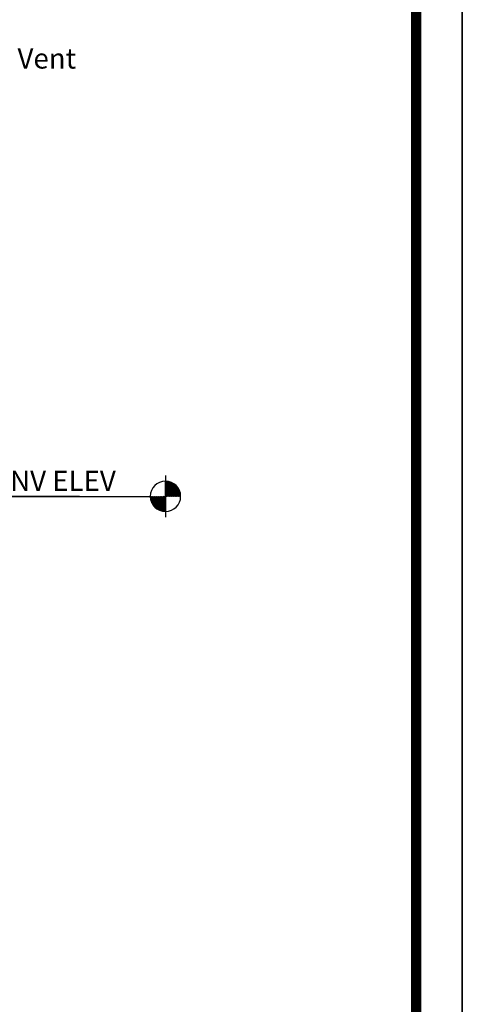
# Model space of a CAD drawing. Extents: x -9 to 287, y 148 to 531.
# Drawn here: x 227 to 287, y 216 to 350 of the extents above; entities that cross this region are included whole.
import ezdxf
from ezdxf.enums import TextEntityAlignment as Align

# ---------------------------------------------------------------- set-up
doc = ezdxf.new("R2010")
doc.units = 0
doc.header["$LTSCALE"] = 4
doc.header["$MEASUREMENT"] = 0
doc.layers.get('0').update_dxf_attribs({"linetype": 'CONTINUOUS'})
for name, color, linetype in [('BORDER', 5, 'CONTINUOUS'), ('DIM', 6, 'CONTINUOUS'), ('ELEV', 3, 'CONTINUOUS'), ('LIMITS', 7, 'CONTINUOUS')]:
    doc.layers.add(name, color=color, linetype=linetype)
doc.styles.add('ROMAND', font='romand', dxfattribs={"height": 1.7})
doc.styles.add('ROMANS', font='romans', dxfattribs={"height": 1.5})

# ---------------------------------------------------------------- blocks, each defined once
blk = doc.blocks.new('*X3')
at = {"color": 0}
for p, q in [((113.244857, 72.762994), (115.254532, 74.772669)), ((113.244857, 72.939771), (115.077756, 74.772669)), ((113.244857, 73.116547), (114.900979, 74.772669)), ((113.244857, 73.293324), (114.724202, 74.772669)), ((113.244857, 73.470101), (114.547426, 74.772669)), ((113.244857, 73.646878), (114.370649, 74.772669)), ((113.244857, 73.823654), (114.193872, 74.772669)), ((113.244857, 74.000431), (114.017096, 74.772669)), ((113.244857, 74.177208), (113.840319, 74.772669)), ((113.244857, 74.353984), (113.663542, 74.772669)), ((113.244857, 74.530761), (113.486765, 74.772669)), ((113.244857, 74.707538), (113.309989, 74.772669)), ((114.648834, 73.264794), (113.244857, 74.66877)), ((114.554597, 73.182254), (113.244857, 74.491993)), ((114.454916, 73.105157), (113.244857, 74.315216)), ((114.349663, 73.033634), (113.244857, 74.13844)), ((114.238635, 72.967885), (113.244857, 73.961663)), ((114.121546, 72.908197), (113.244857, 73.784886)), ((113.998006, 72.854961), (113.244857, 73.60811)), ((114.737693, 73.352711), (113.317735, 74.772669)), ((113.375131, 72.716491), (115.301035, 74.642395)), ((114.821179, 73.446001), (113.494511, 74.772669)), ((113.574294, 72.738877), (115.278649, 74.443233)), ((114.899238, 73.544719), (113.671288, 74.772669)), ((113.801058, 72.788865), (115.228661, 74.216468)), ((114.971752, 73.648982), (113.848065, 74.772669)), ((115.038532, 73.758978), (114.024841, 74.772669)), ((114.076757, 72.887787), (115.12974, 73.94077)), ((115.099309, 73.874979), (114.201618, 74.772669)), ((115.153711, 73.997353), (114.378395, 74.772669)), ((114.520614, 73.154867), (114.862659, 73.496913)), ((115.20124, 74.126601), (114.555172, 74.772669)), ((115.241223, 74.263394), (114.731948, 74.772669)), ((115.272745, 74.408649), (114.908725, 74.772669)), ((115.294527, 74.563644), (115.085502, 74.772669)), ((115.304721, 74.730227), (115.262278, 74.772669)), ((113.867489, 72.808702), (113.244857, 73.431333)), ((113.729285, 72.770129), (113.244857, 73.254556)), ((113.582426, 72.740211), (113.244857, 73.07778)), ((113.425552, 72.720308), (113.244857, 72.901003)), ((113.256681, 72.712403), (113.244857, 72.724226))]:
    blk.add_line(p, q, dxfattribs=at)
blk = doc.blocks.new('*X4')
at = {"color": 0}
for p, q in [((111.188668, 74.772669), (113.244857, 76.828858)), ((111.192487, 74.953265), (113.064262, 76.825039)), ((111.221021, 75.158575), (112.858952, 76.796506)), ((111.280853, 75.395184), (112.622343, 76.736674)), ((111.365445, 74.772669), (113.244857, 76.652081)), ((111.401183, 75.692291), (112.325236, 76.616343)), ((111.542222, 74.772669), (113.244857, 76.475305)), ((111.718998, 74.772669), (113.244857, 76.298528)), ((113.140958, 74.772669), (111.736982, 76.176645)), ((113.244857, 74.845547), (111.824899, 76.265505)), ((111.895775, 74.772669), (113.244857, 76.121751)), ((113.244857, 75.022323), (111.918189, 76.348991)), ((113.244857, 75.1991), (112.016907, 76.42705)), ((113.244857, 75.375877), (112.12117, 76.499564)), ((113.244857, 75.552653), (112.231167, 76.566344)), ((113.244857, 75.72943), (112.347167, 76.627121)), ((113.244857, 75.906207), (112.469541, 76.681523)), ((113.244857, 76.082983), (112.598789, 76.729052)), ((113.244857, 76.25976), (112.735582, 76.769035)), ((113.244857, 76.436537), (112.880837, 76.800557)), ((113.244857, 76.613313), (113.035832, 76.822339)), ((113.244857, 76.79009), (113.202415, 76.832532)), ((111.196414, 74.772669), (111.184591, 74.784493)), ((111.373191, 74.772669), (111.192496, 74.953364)), ((111.549968, 74.772669), (111.212399, 75.110238)), ((111.726744, 74.772669), (111.242317, 75.257097)), ((111.903521, 74.772669), (111.28089, 75.3953)), ((112.080298, 74.772669), (111.327149, 75.525818)), ((112.257074, 74.772669), (111.380386, 75.649358)), ((112.433851, 74.772669), (111.440074, 75.766447)), ((112.610628, 74.772669), (111.505822, 75.877475)), ((112.787405, 74.772669), (111.577346, 75.982728)), ((112.964181, 74.772669), (111.654442, 76.082409)), ((112.072552, 74.772669), (113.244857, 75.944975)), ((112.249329, 74.772669), (113.244857, 75.768198)), ((112.426105, 74.772669), (113.244857, 75.591421)), ((112.602882, 74.772669), (113.244857, 75.414644)), ((112.779659, 74.772669), (113.244857, 75.237868)), ((112.956435, 74.772669), (113.244857, 75.061091)), ((113.133212, 74.772669), (113.244857, 74.884314))]:
    blk.add_line(p, q, dxfattribs=at)

msp = doc.modelspace()

# ---------------------------------------------------------------- linework, layer by layer
at = {"layer": 'BORDER', "color": 5, "const_width": 1.39192}
msp.add_lwpolyline([(-2.87059, 192.82361), (-2.87059, 521.7693, -0.414214), (0.25426, 524.89414), (277.28755, 524.89414, -0.414214), (280.41239, 521.7693), (280.41239, 192.82361)], format="xyb", dxfattribs=at)
at = {"layer": 'BORDER', "color": 5, "const_width": 0.78121}
msp.add_lwpolyline([(280.41239, 192.82361), (280.41239, 521.7693)], dxfattribs=at)
at = {"layer": 'ELEV'}
for p, q in [((246.42875, 288.12902), (246.42875, 282.50842)), ((211.74138, 285.31872), (244.52869, 285.31872))]:
    msp.add_line(p, q, dxfattribs=at)
at = {"layer": 'ELEV', "color": 3}
for p, q in [((246.42875, 285.31872), (246.42875, 287.37902)), ((234.7664, 285.31872), (212.86418, 285.31872)), ((246.42875, 285.31872), (246.42875, 283.25842))]:
    msp.add_line(p, q, dxfattribs=at)
for start, end in [(90, 180), (0, 90), (180, 270), (270, 0)]:
    msp.add_arc((246.42875, 285.31872), 2.0603, start, end, dxfattribs=at)
at = {"layer": 'LIMITS', "color": 7}
msp.add_line((286.66208, 148.36666), (286.66208, 531.14383), dxfattribs=at)
at = {"layer": 'LIMITS'}
for p, q in [((286.66208, 523.3479), (286.66208, 148.36666)), ((286.66208, 148.36666), (286.66208, 523.3479))]:
    msp.add_line(p, q, dxfattribs=at)

# ---------------------------------------------------------------- block references
at = {"layer": 'ELEV', "xscale": -1}
for name in ['*X4', '*X3']:
    msp.add_blockref(name, (359.67361, 210.54605), dxfattribs=at)

# ---------------------------------------------------------------- texts
at = {"layer": 'DIM', "style": 'ROMAND'}
msp.add_text('   Green Vent', height=2.75, dxfattribs=at).set_placement((212.52993, 344.71338), align=Align.MIDDLE_LEFT)
at = {"layer": 'ELEV', "color": 3, "style": 'ROMANS'}
msp.add_text('INV ELEV ', height=2.75, dxfattribs=at).set_placement((224.27802, 286.04433))

doc.saveas('drawing.dxf')
